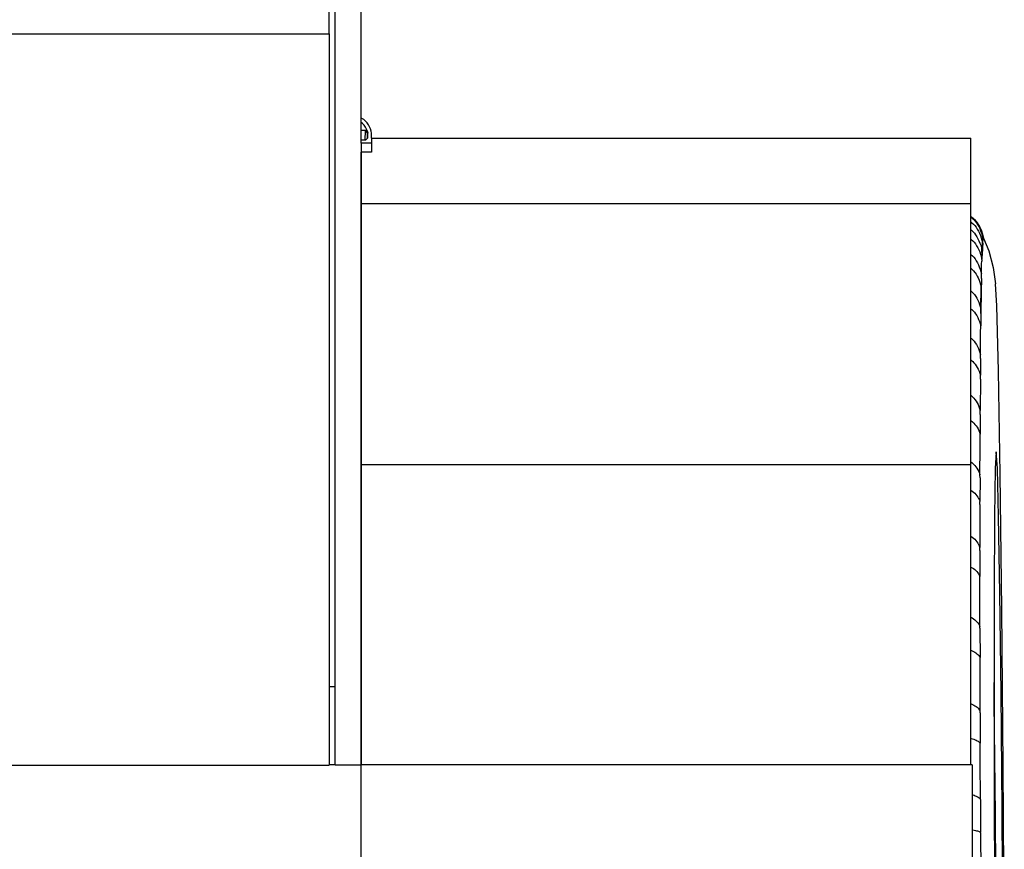
# Model space of a CAD drawing. Units: inches. Extents: x 61 to 478, y -85 to 120.
# Drawn here: x 332 to 351, y -63 to -47 of the extents above; entities that cross this region are included whole.
import ezdxf

# ---------------------------------------------------------------- set-up
doc = ezdxf.new("R2010")
doc.units = ezdxf.units.IN
doc.header["$MEASUREMENT"] = 0
doc.layers.add('Edges', color=7, linetype='Continuous')

# ---------------------------------------------------------------- blocks, each defined once
blk = doc.blocks.new('teardrop trailer fr')
at = {"layer": 'Edges'}
for p, q in [((83.648, -11.409), (83.648, 33.245)), ((83.766, -23.909), (83.766, 33.245)), ((84.266, -13.019), (84.266, -9.111)), ((24.648, -11.409), (83.648, -11.409)), ((83.648, -11.409), (83.648, -23.909)), ((84.278, -13.026), (84.266, -13.019)), ((84.266, -13.105), (84.266, -13.019)), ((84.29, -13.126), (84.266, -13.105)), ((84.266, -13.257), (84.266, -13.105)), ((84.314, -13.051), (84.278, -13.026)), ((84.32, -13.158), (84.29, -13.126)), ((84.347, -13.08), (84.314, -13.051)), ((84.347, -13.193), (84.32, -13.158)), ((84.377, -13.113), (84.347, -13.08)), ((84.369, -13.231), (84.347, -13.193)), ((84.403, -13.148), (84.377, -13.113)), ((84.424, -13.187), (84.403, -13.148)), ((84.441, -13.228), (84.424, -13.187)), ((84.351, -13.259), (84.266, -13.257)), ((84.266, -13.26), (84.266, -13.257)), ((84.347, -13.262), (84.266, -13.26)), ((84.266, -13.443), (84.266, -13.26)), ((84.343, -13.445), (84.347, -13.262)), ((84.347, -13.262), (84.351, -13.259)), ((84.387, -13.303), (84.347, -13.262)), ((84.391, -13.3), (84.351, -13.259)), ((84.387, -13.271), (84.369, -13.231)), ((84.385, -13.405), (84.387, -13.313)), ((84.4, -13.313), (84.387, -13.271)), ((84.387, -13.303), (84.391, -13.3)), ((84.387, -13.313), (84.387, -13.303)), ((84.391, -13.313), (84.387, -13.313)), ((84.389, -13.402), (84.391, -13.313)), ((84.391, -13.3), (84.391, -13.313)), ((84.4, -13.313), (84.391, -13.313)), ((84.453, -13.27), (84.441, -13.228)), ((84.46, -13.313), (84.453, -13.27)), ((84.46, -13.405), (84.46, -13.313)), ((84.343, -13.445), (84.266, -13.443)), ((84.266, -13.5), (84.266, -13.443)), ((84.46, -13.5), (84.266, -13.5)), ((84.266, -13.5), (84.266, -13.674)), ((84.345, -13.444), (84.343, -13.445)), ((84.346, -13.442), (84.345, -13.444)), ((84.348, -13.442), (84.346, -13.442)), ((84.385, -13.405), (84.348, -13.442)), ((84.348, -13.441), (84.348, -13.442)), ((84.389, -13.402), (84.385, -13.405)), ((84.46, -13.405), (95.937, -13.405)), ((84.46, -13.405), (84.46, -13.5)), ((84.46, -13.5), (84.46, -13.674)), ((95.937, -14.655), (95.937, -13.405)), ((84.271, -13.674), (84.266, -13.674)), ((84.266, -25.405), (84.266, -13.674)), ((84.271, -13.623), (84.271, -13.587)), ((84.271, -13.674), (84.271, -13.65)), ((84.46, -13.674), (84.271, -13.674)), ((84.271, -14.655), (84.271, -13.674)), ((84.271, -19.655), (84.271, -14.655)), ((84.271, -14.655), (95.937, -14.655)), ((95.937, -14.905), (95.937, -14.655)), ((95.937, -14.905), (95.951, -14.914)), ((95.937, -14.907), (95.937, -14.905)), ((95.937, -14.907), (95.945, -14.913)), ((95.937, -14.913), (95.937, -14.907)), ((95.937, -14.913), (95.965, -14.936)), ((95.937, -15.006), (95.937, -14.913)), ((95.937, -15.006), (95.959, -15.024)), ((95.937, -15.158), (95.937, -15.006)), ((95.945, -14.913), (95.974, -14.936)), ((95.951, -14.914), (95.98, -14.937)), ((95.959, -15.024), (95.987, -15.05)), ((95.965, -14.936), (95.992, -14.962)), ((95.974, -14.936), (96.001, -14.962)), ((95.98, -14.937), (96.007, -14.963)), ((95.987, -15.05), (96.013, -15.08)), ((95.992, -14.962), (96.018, -14.992)), ((96.001, -14.962), (96.027, -14.991)), ((96.007, -14.963), (96.033, -14.992)), ((96.013, -15.08), (96.037, -15.112)), ((96.018, -14.992), (96.043, -15.024)), ((96.027, -14.991), (96.052, -15.024)), ((96.033, -14.992), (96.058, -15.025)), ((96.043, -15.024), (96.066, -15.06)), ((96.052, -15.024), (96.075, -15.06)), ((96.058, -15.025), (96.08, -15.06)), ((96.066, -15.06), (96.087, -15.098)), ((96.075, -15.06), (96.096, -15.098)), ((96.08, -15.06), (96.102, -15.098)), ((95.937, -15.158), (95.951, -15.169)), ((95.937, -15.339), (95.937, -15.158)), ((95.951, -15.169), (95.978, -15.195)), ((95.978, -15.195), (96.004, -15.225)), ((96.004, -15.225), (96.029, -15.257)), ((96.029, -15.257), (96.052, -15.292)), ((96.037, -15.112), (96.06, -15.147)), ((96.06, -15.147), (96.082, -15.185)), ((96.082, -15.185), (96.101, -15.225)), ((96.087, -15.098), (96.106, -15.138)), ((96.096, -15.098), (96.116, -15.138)), ((96.101, -15.225), (96.119, -15.268)), ((96.102, -15.098), (96.121, -15.138)), ((96.106, -15.138), (96.124, -15.181)), ((96.116, -15.138), (96.133, -15.181)), ((96.119, -15.268), (96.134, -15.312)), ((96.121, -15.138), (96.139, -15.18)), ((96.124, -15.181), (96.139, -15.226)), ((96.133, -15.181), (96.149, -15.226)), ((96.139, -15.18), (96.154, -15.225)), ((96.139, -15.226), (96.153, -15.273)), ((96.149, -15.226), (96.162, -15.272)), ((96.154, -15.225), (96.167, -15.271)), ((95.937, -15.339), (95.946, -15.346)), ((95.937, -15.632), (95.937, -15.339)), ((95.946, -15.346), (95.974, -15.371)), ((95.974, -15.371), (96, -15.4)), ((96, -15.4), (96.024, -15.431)), ((96.024, -15.431), (96.048, -15.466)), ((96.052, -15.292), (96.073, -15.33)), ((96.073, -15.33), (96.093, -15.37)), ((96.093, -15.37), (96.11, -15.413)), ((96.11, -15.413), (96.126, -15.457)), ((96.126, -15.457), (96.139, -15.503)), ((96.134, -15.312), (96.148, -15.358)), ((96.148, -15.358), (96.159, -15.406)), ((96.15, -15.551), (96.159, -15.417)), ((96.153, -15.273), (96.164, -15.32)), ((96.159, -15.417), (96.159, -15.406)), ((96.159, -15.417), (96.164, -15.417)), ((96.159, -15.501), (96.159, -15.417)), ((96.164, -15.417), (96.159, -15.501)), ((96.162, -15.272), (96.168, -15.3)), ((96.164, -15.417), (96.17, -15.32)), ((96.164, -15.32), (96.17, -15.32)), ((96.164, -15.417), (96.164, -15.32)), ((96.166, -15.297), (96.168, -15.3)), ((96.167, -15.271), (96.178, -15.318)), ((96.168, -15.3), (96.171, -15.31)), ((96.168, -15.3), (96.171, -15.303)), ((96.171, -15.31), (96.17, -15.32)), ((96.171, -15.303), (96.178, -15.318)), ((96.171, -15.303), (96.171, -15.31)), ((96.178, -15.318), (96.178, -15.319)), ((96.178, -15.318), (96.284, -15.562)), ((95.937, -15.632), (95.939, -15.633)), ((95.937, -15.897), (95.937, -15.632)), ((95.939, -15.633), (95.966, -15.659)), ((96.048, -15.466), (96.069, -15.503)), ((96.069, -15.503), (96.088, -15.542)), ((96.088, -15.542), (96.106, -15.583)), ((96.106, -15.583), (96.122, -15.626)), ((96.122, -15.626), (96.128, -15.646)), ((96.128, -15.646), (96.135, -15.671)), ((96.128, -15.646), (96.143, -15.646)), ((96.139, -15.503), (96.15, -15.551)), ((96.143, -15.646), (96.148, -15.656)), ((96.143, -15.646), (96.151, -15.646)), ((96.151, -15.646), (96.15, -15.551)), ((96.151, -15.646), (96.15, -15.662)), ((96.159, -15.501), (96.151, -15.646)), ((96.284, -15.562), (96.362, -15.883)), ((95.966, -15.659), (95.992, -15.687)), ((95.992, -15.687), (96.017, -15.719)), ((96.017, -15.719), (96.04, -15.753)), ((96.04, -15.753), (96.062, -15.79)), ((96.062, -15.79), (96.081, -15.829)), ((96.081, -15.829), (96.099, -15.871)), ((96.135, -15.671), (96.146, -15.718)), ((96.139, -16.005), (96.144, -15.81)), ((96.14, -16.093), (96.144, -15.81)), ((96.144, -15.81), (96.145, -15.758)), ((96.146, -15.729), (96.145, -15.758)), ((96.15, -15.662), (96.146, -15.718)), ((96.146, -15.729), (96.146, -15.718)), ((96.148, -15.656), (96.15, -15.662)), ((95.937, -15.897), (95.962, -15.92)), ((95.937, -16.328), (95.937, -15.897)), ((95.962, -15.92), (95.989, -15.947)), ((95.989, -15.947), (96.013, -15.977)), ((96.013, -15.977), (96.02, -15.986)), ((96.02, -15.986), (96.036, -16.01)), ((96.036, -16.01), (96.058, -16.045)), ((96.099, -15.871), (96.114, -15.914)), ((96.114, -15.914), (96.128, -15.959)), ((96.128, -15.959), (96.139, -16.005)), ((96.14, -16.093), (96.139, -16.005)), ((96.362, -15.883), (96.406, -16.194)), ((96.058, -16.045), (96.077, -16.083)), ((96.077, -16.083), (96.095, -16.122)), ((96.095, -16.122), (96.111, -16.164)), ((96.111, -16.164), (96.124, -16.207)), ((96.124, -16.207), (96.135, -16.251)), ((96.139, -16.098), (96.136, -16.34)), ((96.137, -16.098), (96.139, -16.098)), ((96.14, -16.093), (96.139, -16.098)), ((96.435, -16.618), (96.406, -16.194)), ((95.937, -16.328), (95.956, -16.345)), ((95.937, -16.59), (95.937, -16.328)), ((95.956, -16.345), (95.982, -16.372)), ((95.982, -16.372), (96.007, -16.402)), ((96.129, -16.676), (96.135, -16.251)), ((96.136, -16.34), (96.13, -16.765)), ((96.136, -16.34), (96.135, -16.251)), ((96.007, -16.402), (96.03, -16.435)), ((96.03, -16.435), (96.052, -16.47)), ((96.052, -16.47), (96.071, -16.508)), ((96.071, -16.508), (96.089, -16.547)), ((96.089, -16.547), (96.104, -16.589)), ((96.104, -16.589), (96.118, -16.631)), ((95.937, -16.673), (95.937, -16.59)), ((95.937, -16.673), (95.953, -16.686)), ((95.937, -17.232), (95.937, -16.673)), ((95.953, -16.686), (95.979, -16.712)), ((95.979, -16.712), (96.004, -16.74)), ((96.004, -16.74), (96.027, -16.771)), ((96.027, -16.771), (96.049, -16.804)), ((96.118, -16.631), (96.129, -16.676)), ((96.13, -16.765), (96.126, -16.996)), ((96.13, -16.765), (96.129, -16.676)), ((96.467, -17.863), (96.435, -16.618)), ((96.049, -16.804), (96.068, -16.839)), ((96.068, -16.839), (96.086, -16.876)), ((96.086, -16.876), (96.101, -16.915)), ((96.101, -16.915), (96.115, -16.955)), ((96.115, -16.955), (96.126, -16.996)), ((96.124, -17.175), (96.125, -17.092)), ((96.125, -17.092), (96.126, -17.04)), ((96.126, -17.006), (96.126, -16.996)), ((96.126, -17.04), (96.126, -17.006)), ((95.937, -17.232), (95.948, -17.241)), ((95.937, -17.479), (95.937, -17.232)), ((95.948, -17.241), (95.974, -17.267)), ((95.974, -17.267), (95.999, -17.295)), ((95.999, -17.295), (96.022, -17.326)), ((96.022, -17.326), (96.043, -17.359)), ((96.121, -17.551), (96.124, -17.175)), ((95.937, -17.65), (95.937, -17.479)), ((96.043, -17.359), (96.063, -17.394)), ((96.063, -17.394), (96.081, -17.431)), ((96.081, -17.431), (96.096, -17.47)), ((96.096, -17.47), (96.11, -17.51)), ((96.11, -17.51), (96.121, -17.551)), ((95.937, -17.65), (95.946, -17.657)), ((95.937, -18.329), (95.937, -17.65)), ((95.946, -17.657), (95.972, -17.681)), ((95.972, -17.681), (95.997, -17.706)), ((95.997, -17.706), (96.02, -17.735)), ((96.119, -17.635), (96.122, -17.635)), ((96.122, -17.635), (96.119, -17.941)), ((96.122, -17.625), (96.121, -17.551)), ((96.122, -17.625), (96.122, -17.635)), ((96.02, -17.735), (96.041, -17.765)), ((96.041, -17.765), (96.061, -17.797)), ((96.061, -17.797), (96.079, -17.831)), ((96.079, -17.831), (96.094, -17.866)), ((96.094, -17.866), (96.108, -17.903)), ((96.108, -17.903), (96.119, -17.941)), ((96.499, -19.842), (96.467, -17.863)), ((96.12, -18.018), (96.115, -18.617)), ((96.12, -18.018), (96.119, -17.941)), ((95.937, -18.329), (95.942, -18.333)), ((95.937, -18.555), (95.937, -18.329)), ((95.942, -18.333), (95.968, -18.356)), ((95.968, -18.356), (95.993, -18.382)), ((95.993, -18.382), (96.016, -18.41)), ((96.016, -18.41), (96.038, -18.441)), ((96.038, -18.441), (96.057, -18.473)), ((96.057, -18.473), (96.075, -18.507)), ((95.937, -18.814), (95.937, -18.555)), ((96.075, -18.507), (96.091, -18.542)), ((96.091, -18.542), (96.104, -18.579)), ((96.104, -18.579), (96.115, -18.617)), ((96.116, -18.694), (96.115, -18.617)), ((95.937, -18.814), (95.941, -18.816)), ((95.937, -19.6), (95.937, -18.814)), ((95.941, -18.816), (95.967, -18.837)), ((95.967, -18.837), (95.992, -18.86)), ((96.116, -18.694), (96.114, -19.07)), ((95.992, -18.86), (96.015, -18.885)), ((96.015, -18.885), (96.036, -18.912)), ((96.036, -18.912), (96.056, -18.941)), ((96.056, -18.941), (96.074, -18.971)), ((96.074, -18.971), (96.089, -19.003)), ((96.089, -19.003), (96.103, -19.036)), ((96.103, -19.036), (96.114, -19.07)), ((96.113, -19.214), (96.114, -19.131)), ((96.113, -19.322), (96.113, -19.214)), ((96.114, -19.078), (96.114, -19.07)), ((96.114, -19.131), (96.114, -19.078)), ((96.112, -19.855), (96.113, -19.322)), ((96.423, -19.414), (96.405, -19.729)), ((96.445, -19.728), (96.423, -19.414)), ((95.937, -19.6), (95.938, -19.601)), ((95.937, -19.655), (95.937, -19.6)), ((95.938, -19.601), (95.965, -19.622)), ((84.271, -25.405), (84.271, -19.655)), ((84.271, -19.655), (95.937, -19.655)), ((95.937, -19.802), (95.937, -19.655)), ((95.965, -19.622), (95.989, -19.645)), ((95.989, -19.645), (96.013, -19.67)), ((96.013, -19.67), (96.034, -19.697)), ((96.034, -19.697), (96.054, -19.726)), ((96.054, -19.726), (96.071, -19.756)), ((96.071, -19.756), (96.087, -19.788)), ((96.087, -19.788), (96.1, -19.821)), ((96.405, -19.729), (96.391, -20.652)), ((96.469, -20.651), (96.445, -19.728)), ((95.937, -20.143), (95.937, -19.802)), ((96.1, -19.821), (96.112, -19.855)), ((96.11, -19.923), (96.113, -19.923)), ((96.113, -19.923), (96.111, -20.362)), ((96.113, -19.908), (96.112, -19.855)), ((96.113, -19.908), (96.113, -19.923)), ((96.53, -22.422), (96.499, -19.842)), ((95.937, -20.143), (95.938, -20.144)), ((95.937, -21.025), (95.937, -20.143)), ((95.938, -20.144), (95.964, -20.162)), ((95.964, -20.162), (95.989, -20.182)), ((95.989, -20.182), (96.012, -20.203)), ((96.012, -20.203), (96.033, -20.227)), ((96.033, -20.227), (96.053, -20.251)), ((96.053, -20.251), (96.071, -20.277)), ((96.071, -20.277), (96.086, -20.304)), ((96.086, -20.304), (96.1, -20.333)), ((96.1, -20.333), (96.111, -20.362)), ((96.112, -20.421), (96.11, -21.243)), ((96.112, -20.421), (96.111, -20.362)), ((96.391, -20.652), (96.383, -22.12)), ((96.493, -22.119), (96.469, -20.651)), ((95.937, -21.025), (95.963, -21.043)), ((95.937, -21.198), (95.937, -21.025)), ((95.963, -21.043), (95.988, -21.062)), ((95.988, -21.062), (96.011, -21.084)), ((96.011, -21.084), (96.033, -21.107)), ((96.033, -21.107), (96.052, -21.132)), ((95.937, -21.617), (95.937, -21.198)), ((96.052, -21.132), (96.07, -21.158)), ((96.07, -21.158), (96.086, -21.185)), ((96.086, -21.185), (96.099, -21.213)), ((96.099, -21.213), (96.11, -21.243)), ((96.111, -21.301), (96.11, -21.243)), ((96.111, -21.301), (96.111, -21.796)), ((95.937, -21.617), (95.964, -21.632)), ((95.937, -22.578), (95.937, -21.617)), ((95.964, -21.632), (95.988, -21.648)), ((95.988, -21.648), (96.012, -21.666)), ((96.012, -21.666), (96.033, -21.685)), ((96.033, -21.685), (96.053, -21.705)), ((96.053, -21.705), (96.07, -21.726)), ((96.07, -21.726), (96.086, -21.749)), ((96.086, -21.749), (96.099, -21.772)), ((96.099, -21.772), (96.111, -21.796)), ((96.111, -21.802), (96.111, -21.796)), ((96.111, -21.871), (96.111, -21.802)), ((96.111, -21.979), (96.111, -21.871)), ((96.111, -22.105), (96.111, -21.979)), ((96.111, -22.757), (96.111, -22.105)), ((96.383, -22.12), (96.382, -23.826)), ((96.516, -24.032), (96.493, -22.119)), ((96.557, -25.426), (96.53, -22.422)), ((95.937, -22.578), (95.938, -22.579)), ((95.937, -22.721), (95.937, -22.578)), ((95.938, -22.579), (95.964, -22.593)), ((95.964, -22.593), (95.989, -22.61)), ((95.989, -22.61), (96.012, -22.627)), ((95.937, -23.21), (95.937, -22.721)), ((96.012, -22.627), (96.034, -22.646)), ((96.034, -22.646), (96.053, -22.666)), ((96.053, -22.666), (96.071, -22.688)), ((96.071, -22.688), (96.087, -22.71)), ((96.087, -22.71), (96.1, -22.733)), ((96.1, -22.733), (96.111, -22.757)), ((96.11, -22.805), (96.112, -22.805)), ((96.112, -22.788), (96.111, -22.757)), ((96.112, -22.788), (96.112, -22.805)), ((96.112, -22.805), (96.113, -23.347)), ((95.937, -23.21), (95.939, -23.211)), ((95.937, -24.235), (95.937, -23.21)), ((95.939, -23.211), (95.965, -23.222)), ((95.965, -23.222), (95.99, -23.234)), ((95.99, -23.234), (96.013, -23.248)), ((96.013, -23.248), (96.035, -23.262)), ((96.035, -23.262), (96.054, -23.278)), ((96.054, -23.278), (96.072, -23.294)), ((96.072, -23.294), (96.088, -23.311)), ((96.088, -23.311), (96.101, -23.329)), ((96.101, -23.329), (96.113, -23.347)), ((96.114, -23.384), (96.113, -23.347)), ((96.115, -24.373), (96.114, -23.384)), ((83.766, -23.909), (83.648, -23.909)), ((83.648, -23.909), (83.648, -25.405)), ((83.766, -25.405), (83.766, -23.909)), ((96.386, -24.217), (96.382, -23.826)), ((96.382, -23.826), (96.382, -24.034)), ((96.382, -24.034), (96.386, -26.262)), ((96.535, -26.26), (96.516, -24.032)), ((95.937, -24.235), (95.941, -24.236)), ((95.937, -24.344), (95.937, -24.235)), ((95.941, -24.236), (95.968, -24.248)), ((95.968, -24.248), (95.992, -24.26)), ((95.992, -24.26), (96.015, -24.273)), ((96.015, -24.273), (96.037, -24.288)), ((96.037, -24.288), (96.057, -24.303)), ((96.057, -24.303), (96.074, -24.32)), ((96.406, -26.356), (96.386, -24.217)), ((95.937, -24.896), (95.937, -24.344)), ((96.074, -24.32), (96.09, -24.337)), ((96.09, -24.337), (96.103, -24.355)), ((96.103, -24.355), (96.115, -24.373)), ((96.116, -24.41), (96.115, -24.373)), ((96.116, -24.41), (96.117, -24.99)), ((95.937, -24.896), (95.943, -24.898)), ((95.937, -25.405), (95.937, -24.896)), ((95.943, -24.898), (95.97, -24.905)), ((95.97, -24.905), (95.994, -24.913)), ((95.994, -24.913), (96.018, -24.923)), ((96.018, -24.923), (96.039, -24.932)), ((96.039, -24.932), (96.059, -24.943)), ((96.059, -24.943), (96.076, -24.954)), ((96.076, -24.954), (96.092, -24.965)), ((96.092, -24.965), (96.105, -24.977)), ((96.105, -24.977), (96.117, -24.99)), ((96.117, -24.993), (96.117, -24.99)), ((96.117, -25.073), (96.117, -24.993)), ((96.117, -25.199), (96.117, -25.073)), ((96.118, -25.335), (96.117, -25.199)), ((54.752, -25.409), (83.648, -25.409)), ((83.766, -25.405), (83.648, -25.405)), ((83.648, -25.409), (83.648, -25.405)), ((83.766, -25.405), (84.266, -25.405)), ((84.266, -27.405), (84.266, -25.405)), ((84.266, -25.405), (84.271, -25.405)), ((95.937, -25.405), (84.271, -25.405)), ((95.965, -25.405), (95.937, -25.405)), ((95.965, -25.405), (95.965, -25.975)), ((96.12, -26.062), (96.118, -25.335)), ((96.578, -28.651), (96.557, -25.426)), ((95.965, -25.975), (95.973, -25.977)), ((95.965, -25.975), (95.965, -26.048)), ((95.973, -25.977), (95.998, -25.986)), ((95.998, -25.986), (96.021, -25.995)), ((96.021, -25.995), (96.042, -26.005)), ((96.042, -26.005), (96.062, -26.015)), ((96.062, -26.015), (96.08, -26.026)), ((95.965, -26.048), (95.965, -26.651)), ((96.08, -26.026), (96.095, -26.037)), ((96.095, -26.037), (96.109, -26.049)), ((96.109, -26.049), (96.12, -26.062)), ((96.118, -26.087), (96.121, -26.087)), ((96.121, -26.067), (96.12, -26.062)), ((96.121, -26.067), (96.121, -26.087)), ((96.121, -26.087), (96.123, -26.695)), ((96.386, -26.262), (96.396, -28.653)), ((96.421, -28.652), (96.406, -26.356)), ((96.551, -28.651), (96.535, -26.26)), ((95.965, -26.651), (95.976, -26.652)), ((95.965, -26.651), (95.965, -27.405)), ((95.976, -26.652), (96.001, -26.656)), ((96.001, -26.656), (96.024, -26.661)), ((96.024, -26.661), (96.045, -26.666)), ((96.045, -26.666), (96.065, -26.671)), ((96.065, -26.671), (96.083, -26.677)), ((96.083, -26.677), (96.098, -26.682)), ((96.098, -26.682), (96.112, -26.688)), ((96.112, -26.688), (96.123, -26.695)), ((96.124, -26.707), (96.123, -26.695)), ((96.124, -26.707), (96.128, -27.795))]:
    blk.add_line(p, q, dxfattribs=at)

msp = doc.modelspace()

# ---------------------------------------------------------------- block references
msp.add_blockref('teardrop trailer fr', (254.095, -35.924))

doc.saveas('drawing.dxf')
